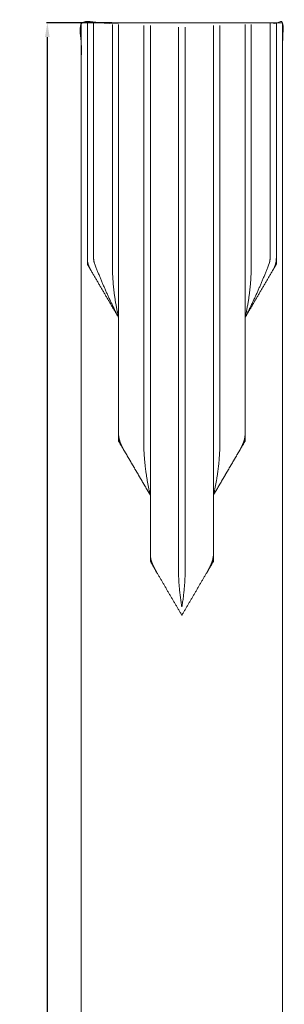
# Model space of a CAD drawing. Units: millimetres. Extents: x 2173 to 4497, y -1222 to 2681.
# Drawn here: x 2904 to 3036, y 1195 to 1683 of the extents above; entities that cross this region are included whole.
import ezdxf

# ---------------------------------------------------------------- set-up
doc = ezdxf.new("R2010")
doc.units = ezdxf.units.MM
doc.header["$MEASUREMENT"] = 0
doc.layers.get('Defpoints').update_dxf_attribs({"true_color": 0xffffff})
doc.styles.add('Arial Black', font='txt')
doc.dimstyles.new('Stavros', dxfattribs={"dimtxt": 10, "dimasz": 7, "dimexe": 0.5, "dimexo": 0.5, "dimgap": 2, "dimtad": 1, "dimtoh": 1, "dimdec": 0, "dimzin": 1, "dimdsep": 46, "dimtxsty": 'Arial Black', "dimcen": 0.5, "dimadec": 0, "dimazin": 0, "dimtfac": 1, "dimtdec": 4, "dimtix": 1, "dimtmove": 1, "dimatfit": 3, "dimfxl": 1, "dimtolj": 1, "dimtzin": 1, "dimarcsym": 0})

# ---------------------------------------------------------------- blocks, each defined once
blk = doc.blocks.new('*D24')
at = {"color": 0, "lineweight": -2, "transparency": 16777216}
for p, q in [((2950.18, 1681.48), (2917.63, 1681.48)), ((2918.13, -311.73), (2918.13, 1674.48)), ((2950.18, -318.73), (2917.63, -318.73))]:
    blk.add_line(p, q, dxfattribs=at)
at = {"color": 0, "transparency": 16777216}
for points in [[(2916.96, 1674.48), (2919.29, 1674.48), (2918.13, 1681.48)], [(2916.96, -311.73), (2919.29, -311.73), (2918.13, -318.73)]]:
    blk.add_solid(points, dxfattribs=at)
at = {"layer": 'Defpoints', "color": 0, "transparency": 16777216}
for p in [(2918.13, 1681.48), (2950.68, 1681.48), (2950.68, -318.73)]:
    blk.add_point(p, dxfattribs=at)
at = {"color": 0, "lineweight": 5, "transparency": 16777216, "insert": (2910.96, 681.38), "char_height": 10, "attachment_point": 5, "rotation": 90, "style": 'Arial Black'}
blk.add_mtext('\\A1;2000', dxfattribs=at)

msp = doc.modelspace()

# ---------------------------------------------------------------- linework, layer by layer
at = {"lineweight": 5}
for points, degree, knots in [([(2934.87, -318.73), (2984.87, -318.73), (3034.87, -318.73), (3034.87, 498.01), (3034.87, 1314.76), (3034.87, 1498.12), (3034.87, 1681.48), (2984.87, 1681.48), (2934.87, 1681.48), (2934.87, 1498.12), (2934.87, 1314.76), (2934.87, 498.01), (2934.87, -318.73)], 2, [0, 0, 0, 49.994629, 49.994629, 256.65168, 256.65168, 439.994698, 439.994698, 489.989326, 489.989326, 673.332344, 673.332344, 879.989395, 879.989395, 879.989395]), ([(2934.87, -318.73), (2984.87, -318.73), (3034.87, -318.73), (3034.87, 498.01), (3034.87, 1314.76), (3034.87, 1498.12), (3034.87, 1681.48), (2984.87, 1681.48), (2934.87, 1681.48), (2934.87, 1498.12), (2934.87, 1314.76), (2934.87, 498.01), (2934.87, -318.73)], 2, [0, 0, 0, 49.994629, 49.994629, 256.65168, 256.65168, 439.994698, 439.994698, 489.989326, 489.989326, 673.332344, 673.332344, 879.989395, 879.989395, 879.989395]), ([(2937.98, 1681.48), (2937.98, 1623.07), (2937.98, 1564.66), (2938.02, 1563.92), (2938.06, 1563.19), (2938.23, 1562.46), (2938.4, 1561.73), (2938.67, 1561.03), (2938.94, 1560.33), (2939.28, 1559.68), (2939.62, 1559.04), (2943.1, 1553.12), (2946.57, 1547.19), (2950.04, 1541.27), (2953.51, 1535.35)], 2, [362.053885, 362.053885, 362.053885, 420.459347, 420.459347, 421.197804, 421.197804, 421.942645, 421.942645, 422.69465, 422.69465, 423.426175, 423.426175, 430.290339, 430.290339, 437.154443, 437.154443, 437.154443]), ([(3031.76, 1681.48), (3031.49, 1681.48), (3031.23, 1681.48), (3030.96, 1681.48), (3030.7, 1681.48), (3030.46, 1681.48), (3030.22, 1681.48), (3030, 1681.48), (3029.78, 1681.48), (3029.6, 1681.48), (3029.41, 1681.48), (3029.27, 1681.48), (3029.12, 1681.48), (3028.96, 1681.48), (3028.8, 1681.48), (3028.62, 1681.48), (3028.45, 1681.48), (3028.25, 1681.48), (3028.05, 1681.48), (3027.84, 1681.48), (3027.63, 1681.48), (3027.41, 1681.48), (3027.18, 1681.48), (3026.94, 1681.48), (3026.71, 1681.48), (3026.46, 1681.48), (3026.21, 1681.48), (3025.96, 1681.48), (3025.7, 1681.48), (3025.44, 1681.48), (3025.18, 1681.48), (3024.91, 1681.48), (3024.64, 1681.48), (3024.37, 1681.48), (3024.1, 1681.48), (3024.02, 1681.48), (3023.94, 1681.48), (3023.86, 1681.48), (3023.78, 1681.48), (3023.51, 1681.48), (3023.25, 1681.48), (3022.98, 1681.48), (3022.71, 1681.48), (3022.45, 1681.48), (3022.18, 1681.48), (3021.93, 1681.48), (3021.67, 1681.48), (3021.43, 1681.48), (3021.18, 1681.48), (3020.94, 1681.48), (3020.71, 1681.48), (3020.48, 1681.48), (3020.26, 1681.48), (3020.04, 1681.48), (3019.83, 1681.48), (3019.64, 1681.48), (3019.44, 1681.48), (3019.26, 1681.48), (3019.09, 1681.48), (3018.93, 1681.48), (3018.77, 1681.48), (3018.62, 1681.48), (3018.47, 1681.48), (3018.29, 1681.48), (3018.1, 1681.48), (3017.89, 1681.48), (3017.67, 1681.48), (3017.43, 1681.48), (3017.18, 1681.48), (3016.92, 1681.48), (3016.66, 1681.48), (3016.39, 1681.48), (3016.13, 1681.48), (3015.86, 1681.48), (3015.6, 1681.48), (3015.33, 1681.48), (3015.07, 1681.48), (3014.83, 1681.48), (3014.59, 1681.48), (3014.37, 1681.48), (3014.15, 1681.48), (3013.97, 1681.48), (3013.78, 1681.48), (3013.64, 1681.48), (3013.49, 1681.48), (3013.33, 1681.48), (3013.17, 1681.48), (3012.99, 1681.48), (3012.82, 1681.48), (3012.62, 1681.48), (3012.42, 1681.48), (3012.21, 1681.48), (3012, 1681.48), (3011.78, 1681.48), (3011.55, 1681.48), (3011.31, 1681.48), (3011.08, 1681.48), (3010.83, 1681.48), (3010.58, 1681.48), (3010.33, 1681.48), (3010.07, 1681.48), (3009.81, 1681.48), (3009.55, 1681.48), (3009.28, 1681.48), (3009.01, 1681.48), (3008.74, 1681.48), (3008.47, 1681.48), (3008.39, 1681.48), (3008.31, 1681.48), (3008.23, 1681.48), (3008.15, 1681.48), (3007.88, 1681.48), (3007.62, 1681.48), (3007.35, 1681.48), (3007.08, 1681.48), (3006.82, 1681.48), (3006.55, 1681.48), (3006.3, 1681.48), (3006.04, 1681.48), (3005.79, 1681.48), (3005.55, 1681.48), (3005.31, 1681.48), (3005.07, 1681.48), (3004.85, 1681.48), (3004.63, 1681.48), (3004.41, 1681.48), (3004.2, 1681.48), (3004.01, 1681.48), (3003.81, 1681.48), (3003.63, 1681.48), (3003.46, 1681.48), (3003.3, 1681.48), (3003.14, 1681.48), (3002.99, 1681.48), (3002.84, 1681.48), (3002.66, 1681.48), (3002.47, 1681.48), (3002.25, 1681.48), (3002.04, 1681.48), (3001.8, 1681.48), (3001.55, 1681.48), (3001.29, 1681.48), (3001.03, 1681.48), (3000.76, 1681.48), (3000.5, 1681.48), (3000.23, 1681.48), (2999.97, 1681.48), (2999.7, 1681.48), (2999.44, 1681.48), (2999.2, 1681.48), (2998.96, 1681.48), (2998.74, 1681.48), (2998.52, 1681.48), (2998.34, 1681.48), (2998.15, 1681.48), (2998.01, 1681.48), (2997.86, 1681.48), (2997.7, 1681.48), (2997.54, 1681.48), (2997.36, 1681.48), (2997.19, 1681.48), (2996.99, 1681.48), (2996.79, 1681.48), (2996.58, 1681.48), (2996.37, 1681.48), (2996.14, 1681.48), (2995.92, 1681.48), (2995.68, 1681.48), (2995.45, 1681.48), (2995.2, 1681.48), (2994.95, 1681.48), (2994.7, 1681.48), (2994.44, 1681.48), (2994.18, 1681.48), (2993.92, 1681.48), (2993.65, 1681.48), (2993.38, 1681.48), (2993.11, 1681.48), (2992.84, 1681.48), (2992.76, 1681.48), (2992.68, 1681.48), (2992.6, 1681.48), (2992.52, 1681.48), (2992.25, 1681.48), (2991.99, 1681.48), (2991.72, 1681.48), (2991.45, 1681.48), (2991.19, 1681.48), (2990.92, 1681.48), (2990.67, 1681.48), (2990.41, 1681.48), (2990.16, 1681.48), (2989.92, 1681.48), (2989.68, 1681.48), (2989.44, 1681.48), (2989.22, 1681.48), (2989, 1681.48), (2988.78, 1681.48), (2988.57, 1681.48), (2988.37, 1681.48), (2988.18, 1681.48), (2988, 1681.48), (2987.83, 1681.48), (2987.67, 1681.48), (2987.51, 1681.48), (2987.36, 1681.48), (2987.21, 1681.48), (2987.03, 1681.48), (2986.84, 1681.48), (2986.62, 1681.48), (2986.41, 1681.48), (2986.17, 1681.48), (2985.92, 1681.48), (2985.66, 1681.48), (2985.4, 1681.48), (2985.13, 1681.48), (2984.87, 1681.48), (2984.6, 1681.48), (2984.34, 1681.48), (2984.07, 1681.48), (2983.81, 1681.48), (2983.57, 1681.48), (2983.33, 1681.48), (2983.11, 1681.48), (2982.89, 1681.48), (2982.71, 1681.48), (2982.52, 1681.48), (2982.38, 1681.48), (2982.23, 1681.48), (2982.07, 1681.48), (2981.91, 1681.48), (2981.73, 1681.48), (2981.55, 1681.48), (2981.36, 1681.48), (2981.16, 1681.48), (2980.95, 1681.48), (2980.74, 1681.48), (2980.51, 1681.48), (2980.29, 1681.48), (2980.05, 1681.48), (2979.82, 1681.48), (2979.57, 1681.48), (2979.32, 1681.48), (2979.07, 1681.48), (2978.81, 1681.48), (2978.55, 1681.48), (2978.29, 1681.48), (2978.02, 1681.48), (2977.75, 1681.48), (2977.48, 1681.48), (2977.21, 1681.48), (2977.13, 1681.48), (2977.05, 1681.48), (2976.97, 1681.48), (2976.89, 1681.48), (2976.62, 1681.48), (2976.36, 1681.48), (2976.09, 1681.48), (2975.82, 1681.48), (2975.55, 1681.48), (2975.29, 1681.48), (2975.04, 1681.48), (2974.78, 1681.48), (2974.53, 1681.48), (2974.29, 1681.48), (2974.05, 1681.48), (2973.81, 1681.48), (2973.59, 1681.48), (2973.37, 1681.48), (2973.15, 1681.48), (2972.94, 1681.48), (2972.74, 1681.48), (2972.55, 1681.48), (2972.37, 1681.48), (2972.2, 1681.48), (2972.04, 1681.48), (2971.88, 1681.48), (2971.73, 1681.48), (2971.58, 1681.48), (2971.4, 1681.48), (2971.21, 1681.48), (2970.99, 1681.48), (2970.78, 1681.48), (2970.54, 1681.48), (2970.29, 1681.48), (2970.03, 1681.48), (2969.77, 1681.48), (2969.5, 1681.48), (2969.24, 1681.48), (2968.97, 1681.48), (2968.71, 1681.48), (2968.44, 1681.48), (2968.18, 1681.48), (2967.94, 1681.48), (2967.7, 1681.48), (2967.48, 1681.48), (2967.26, 1681.48), (2967.08, 1681.48), (2966.89, 1681.48), (2966.74, 1681.48), (2966.6, 1681.48), (2966.44, 1681.48), (2966.28, 1681.48), (2966.1, 1681.48), (2965.92, 1681.48), (2965.73, 1681.48), (2965.53, 1681.48), (2965.32, 1681.48), (2965.11, 1681.48), (2964.88, 1681.48), (2964.66, 1681.48), (2964.42, 1681.48), (2964.19, 1681.48), (2963.94, 1681.48), (2963.69, 1681.48), (2963.44, 1681.48), (2963.18, 1681.48), (2962.92, 1681.48), (2962.66, 1681.48), (2962.39, 1681.48), (2962.12, 1681.48), (2961.85, 1681.48), (2961.58, 1681.48), (2961.5, 1681.48), (2961.42, 1681.48), (2961.34, 1681.48), (2961.26, 1681.48), (2960.99, 1681.48), (2960.73, 1681.48), (2960.46, 1681.48), (2960.19, 1681.48), (2959.92, 1681.48), (2959.66, 1681.48), (2959.41, 1681.48), (2959.15, 1681.48), (2958.9, 1681.48), (2958.66, 1681.48), (2958.42, 1681.48), (2958.18, 1681.48), (2957.96, 1681.48), (2957.73, 1681.48), (2957.52, 1681.48), (2957.31, 1681.48), (2957.11, 1681.48), (2956.92, 1681.48), (2956.74, 1681.48), (2956.57, 1681.48), (2956.41, 1681.48), (2956.25, 1681.48), (2956.1, 1681.48), (2955.95, 1681.48), (2955.77, 1681.48), (2955.58, 1681.48), (2955.36, 1681.48), (2955.15, 1681.48), (2954.9, 1681.48), (2954.66, 1681.48), (2954.4, 1681.48), (2954.14, 1681.48), (2953.87, 1681.48), (2953.61, 1681.48), (2953.34, 1681.48), (2953.08, 1681.48), (2952.81, 1681.48), (2952.55, 1681.48), (2952.31, 1681.48), (2952.07, 1681.48), (2951.85, 1681.48), (2951.63, 1681.48), (2951.45, 1681.48), (2951.26, 1681.48), (2951.11, 1681.48), (2950.97, 1681.48), (2950.81, 1681.48), (2950.65, 1681.48), (2950.47, 1681.48), (2950.29, 1681.48), (2950.1, 1681.48), (2949.9, 1681.48), (2949.69, 1681.48), (2949.48, 1681.48), (2949.25, 1681.48), (2949.03, 1681.48), (2948.79, 1681.48), (2948.56, 1681.48), (2948.31, 1681.48), (2948.06, 1681.48), (2947.81, 1681.48), (2947.55, 1681.48), (2947.29, 1681.48), (2947.03, 1681.48), (2946.76, 1681.48), (2946.49, 1681.48), (2946.22, 1681.48), (2945.95, 1681.48), (2945.87, 1681.48), (2945.79, 1681.48), (2945.71, 1681.48), (2945.63, 1681.48), (2945.36, 1681.48), (2945.09, 1681.48), (2944.83, 1681.48), (2944.56, 1681.48), (2944.29, 1681.48), (2944.03, 1681.48), (2943.78, 1681.48), (2943.52, 1681.48), (2943.27, 1681.48), (2943.03, 1681.48), (2942.79, 1681.48), (2942.55, 1681.48), (2942.33, 1681.48), (2942.1, 1681.48), (2941.89, 1681.48), (2941.68, 1681.48), (2941.48, 1681.48), (2941.29, 1681.48), (2941.11, 1681.48), (2940.93, 1681.48), (2940.78, 1681.48), (2940.62, 1681.48), (2940.47, 1681.48), (2940.32, 1681.48), (2940.13, 1681.48), (2939.95, 1681.48), (2939.73, 1681.48), (2939.52, 1681.48), (2939.27, 1681.48), (2939.03, 1681.48), (2938.77, 1681.48), (2938.51, 1681.48), (2938.24, 1681.48), (2937.98, 1681.48)], 2, [305.886516, 305.886516, 305.886516, 306.153018, 306.153018, 306.425833, 306.425833, 306.696144, 306.696144, 306.96675, 306.96675, 307.239724, 307.239724, 307.507637, 307.507637, 307.779065, 307.779065, 308.047968, 308.047968, 308.320322, 308.320322, 308.593825, 308.593825, 308.864308, 308.864308, 309.13477, 309.13477, 309.405198, 309.405198, 309.675529, 309.675529, 309.945875, 309.945875, 310.218493, 310.218493, 310.486468, 310.486468, 310.567163, 310.567163, 310.647736, 310.647736, 310.915711, 310.915711, 311.188329, 311.188329, 311.458675, 311.458675, 311.729122, 311.729122, 311.999438, 311.999438, 312.2699, 312.2699, 312.540483, 312.540483, 312.813987, 312.813987, 313.086253, 313.086253, 313.355156, 313.355156, 313.626584, 313.626584, 313.894565, 313.894565, 314.167539, 314.167539, 314.438047, 314.438047, 314.708357, 314.708357, 314.98129, 314.98129, 315.247669, 315.247669, 315.514169, 315.514169, 315.787102, 315.787102, 316.057413, 316.057413, 316.327921, 316.327921, 316.600895, 316.600895, 316.868808, 316.868808, 317.140236, 317.140236, 317.409219, 317.409219, 317.681485, 317.681485, 317.954989, 317.954989, 318.225572, 318.225572, 318.496034, 318.496034, 318.76635, 318.76635, 319.036797, 319.036797, 319.307143, 319.307143, 319.57964, 319.57964, 319.847615, 319.847615, 319.928311, 319.928311, 320.009006, 320.009006, 320.276981, 320.276981, 320.549598, 320.549598, 320.819945, 320.819945, 321.090276, 321.090276, 321.360704, 321.360704, 321.631166, 321.631166, 321.901648, 321.901648, 322.175151, 322.175151, 322.447506, 322.447506, 322.716409, 322.716409, 322.987836, 322.987836, 323.255749, 323.255749, 323.528724, 323.528724, 323.799232, 323.799232, 324.069542, 324.069542, 324.342475, 324.342475, 324.608975, 324.608975, 324.875476, 324.875476, 325.148291, 325.148291, 325.418602, 325.418602, 325.689207, 325.689207, 325.962182, 325.962182, 326.230095, 326.230095, 326.501523, 326.501523, 326.770425, 326.770425, 327.04278, 327.04278, 327.316283, 327.316283, 327.586765, 327.586765, 327.857227, 327.857227, 328.127655, 328.127655, 328.397987, 328.397987, 328.668333, 328.668333, 328.94095, 328.94095, 329.208925, 329.208925, 329.28962, 329.28962, 329.370194, 329.370194, 329.638169, 329.638169, 329.910786, 329.910786, 330.181132, 330.181132, 330.451464, 330.451464, 330.721892, 330.721892, 330.992354, 330.992354, 331.262937, 331.262937, 331.53644, 331.53644, 331.808707, 331.808707, 332.07761, 332.07761, 332.349038, 332.349038, 332.617018, 332.617018, 332.889992, 332.889992, 333.1605, 333.1605, 333.430811, 333.430811, 333.703627, 333.703627, 333.970127, 333.970127, 334.236627, 334.236627, 334.50956, 334.50956, 334.779871, 334.779871, 335.050378, 335.050378, 335.323353, 335.323353, 335.591266, 335.591266, 335.862694, 335.862694, 336.131676, 336.131676, 336.403943, 336.403943, 336.677446, 336.677446, 336.94803, 336.94803, 337.218385, 337.218385, 337.488813, 337.488813, 337.759144, 337.759144, 338.029609, 338.029609, 338.302106, 338.302106, 338.570081, 338.570081, 338.650776, 338.650776, 338.731471, 338.731471, 338.999447, 338.999447, 339.271943, 339.271943, 339.542408, 339.542408, 339.812739, 339.812739, 340.083167, 340.083167, 340.353523, 340.353523, 340.624106, 340.624106, 340.897609, 340.897609, 341.169876, 341.169876, 341.438859, 341.438859, 341.710286, 341.710286, 341.9782, 341.9782, 342.251174, 342.251174, 342.521682, 342.521682, 342.791992, 342.791992, 343.064925, 343.064925, 343.331426, 343.331426, 343.597926, 343.597926, 343.870741, 343.870741, 344.141052, 344.141052, 344.41156, 344.41156, 344.684534, 344.684534, 344.952515, 344.952515, 345.223942, 345.223942, 345.492845, 345.492845, 345.765112, 345.765112, 346.038615, 346.038615, 346.309198, 346.309198, 346.579661, 346.579661, 346.850088, 346.850088, 347.12042, 347.12042, 347.390766, 347.390766, 347.663383, 347.663383, 347.931359, 347.931359, 348.011932, 348.011932, 348.092627, 348.092627, 348.360602, 348.360602, 348.63322, 348.63322, 348.903566, 348.903566, 349.173897, 349.173897, 349.444325, 349.444325, 349.714787, 349.714787, 349.985269, 349.985269, 350.258772, 350.258772, 350.531127, 350.531127, 350.80003, 350.80003, 351.071457, 351.071457, 351.339371, 351.339371, 351.612345, 351.612345, 351.88295, 351.88295, 352.153261, 352.153261, 352.426077, 352.426077, 352.692577, 352.692577, 352.959077, 352.959077, 353.23201, 353.23201, 353.502321, 353.502321, 353.772829, 353.772829, 354.045803, 354.045803, 354.313716, 354.313716, 354.585144, 354.585144, 354.854046, 354.854046, 355.126401, 355.126401, 355.399904, 355.399904, 355.670386, 355.670386, 355.940848, 355.940848, 356.211276, 356.211276, 356.481608, 356.481608, 356.751954, 356.751954, 357.024571, 357.024571, 357.292546, 357.292546, 357.373242, 357.373242, 357.453937, 357.453937, 357.721912, 357.721912, 357.994409, 357.994409, 358.264755, 358.264755, 358.535202, 358.535202, 358.805518, 358.805518, 359.07598, 359.07598, 359.346564, 359.346564, 359.620067, 359.620067, 359.892334, 359.892334, 360.161316, 360.161316, 360.432744, 360.432744, 360.700657, 360.700657, 360.973632, 360.973632, 361.244139, 361.244139, 361.51445, 361.51445, 361.787383, 361.787383, 362.053885, 362.053885, 362.053885]), ([(3016.22, 1535.35), (3019.69, 1541.27), (3023.16, 1547.19), (3026.64, 1553.12), (3030.11, 1559.04), (3030.45, 1559.68), (3030.8, 1560.33), (3031.07, 1561.03), (3031.34, 1561.73), (3031.5, 1562.46), (3031.67, 1563.19), (3031.71, 1563.92), (3031.76, 1564.66), (3031.76, 1623.07), (3031.76, 1681.48)], 2, [230.786348, 230.786348, 230.786348, 237.65011, 237.65011, 244.514213, 244.514213, 245.245795, 245.245795, 245.997756, 245.997756, 246.742597, 246.742597, 247.481054, 247.481054, 305.886516, 305.886516, 305.886516]), ([(2953.51, 1535.35), (2953.51, 1506.15), (2953.51, 1476.95), (2953.64, 1476.03), (2953.77, 1475.1), (2954.06, 1474.21), (2954.35, 1473.32), (2954.73, 1472.45), (2955.1, 1471.58), (2955.54, 1470.76), (2955.98, 1469.94), (2957.61, 1467.15), (2959.25, 1464.37), (2960.88, 1461.58), (2962.52, 1458.79), (2964.15, 1456.01), (2965.78, 1453.22), (2967.42, 1450.43), (2969.05, 1447.64), (2969.06, 1447.64), (2969.06, 1447.63), (2969.06, 1447.63), (2969.07, 1447.62), (2969.07, 1447.61), (2969.08, 1447.6), (2969.09, 1447.59), (2969.09, 1447.58), (2969.1, 1447.56), (2969.11, 1447.55), (2969.12, 1447.53), (2969.13, 1447.52), (2969.14, 1447.5), (2969.15, 1447.49), (2969.16, 1447.47), (2969.16, 1447.45), (2969.17, 1447.44), (2969.18, 1447.43), (2969.19, 1447.41), (2969.2, 1447.4), (2969.2, 1447.39), (2969.21, 1447.38), (2969.21, 1447.37), (2969.22, 1447.36), (2969.23, 1447.34), (2969.24, 1447.33), (2969.24, 1432.32), (2969.24, 1417.32), (2969.41, 1416.24), (2969.59, 1415.16), (2969.96, 1414.13), (2970.34, 1413.09), (2970.82, 1412.09), (2971.3, 1411.09), (2971.83, 1410.14), (2972.36, 1409.19), (2975.48, 1403.86), (2978.61, 1398.52), (2981.74, 1393.19), (2984.87, 1387.86), (2987.99, 1393.19), (2991.12, 1398.52), (2994.25, 1403.86), (2997.38, 1409.19), (2997.91, 1410.14), (2998.44, 1411.09), (2998.92, 1412.09), (2999.4, 1413.09), (2999.77, 1414.13), (3000.15, 1415.16), (3000.32, 1416.24), (3000.5, 1417.32), (3000.5, 1432.32), (3000.5, 1447.33), (3000.5, 1447.34), (3000.51, 1447.36), (3000.52, 1447.37), (3000.53, 1447.38), (3000.53, 1447.39), (3000.54, 1447.4), (3000.55, 1447.41), (3000.55, 1447.43), (3000.56, 1447.44), (3000.57, 1447.45), (3000.58, 1447.47), (3000.59, 1447.49), (3000.6, 1447.5), (3000.61, 1447.52), (3000.62, 1447.53), (3000.62, 1447.55), (3000.63, 1447.56), (3000.64, 1447.58), (3000.65, 1447.59), (3000.66, 1447.6), (3000.66, 1447.61), (3000.67, 1447.62), (3000.67, 1447.63), (3000.67, 1447.63), (3000.68, 1447.64), (3000.68, 1447.64), (3002.31, 1450.43), (3003.95, 1453.22), (3005.58, 1456.01), (3007.22, 1458.79), (3008.85, 1461.58), (3010.49, 1464.37), (3012.12, 1467.15), (3013.76, 1469.94), (3014.19, 1470.76), (3014.63, 1471.58), (3015.01, 1472.45), (3015.39, 1473.32), (3015.67, 1474.21), (3015.96, 1475.1), (3016.09, 1476.03), (3016.22, 1476.95), (3016.22, 1506.15), (3016.22, 1535.35)], 2, [75.100559, 75.100559, 75.100559, 104.295519, 104.295519, 105.229536, 105.229536, 106.168343, 106.168343, 107.114734, 107.114734, 108.043417, 108.043417, 111.274124, 111.274124, 114.504835, 114.504835, 117.735484, 117.735484, 120.966192, 120.966192, 120.974548, 120.974548, 120.983307, 120.983307, 121.003333, 121.003333, 121.022259, 121.022259, 121.040716, 121.040716, 121.059137, 121.059137, 121.07765, 121.07765, 121.096008, 121.096008, 121.114106, 121.114106, 121.131796, 121.131796, 121.149091, 121.149091, 121.166629, 121.166629, 121.184883, 121.184883, 136.18871, 136.18871, 137.281817, 137.281817, 138.381723, 138.381723, 139.490206, 139.490206, 140.578623, 140.578623, 146.761027, 146.761027, 152.943485, 152.943485, 159.125882, 159.125882, 165.308347, 165.308347, 166.396705, 166.396705, 167.505188, 167.505188, 168.605094, 168.605094, 169.69822, 169.69822, 184.702047, 184.702047, 184.720301, 184.720301, 184.737791, 184.737791, 184.755086, 184.755086, 184.772776, 184.772776, 184.790931, 184.790931, 184.809289, 184.809289, 184.82774, 184.82774, 184.84616, 184.84616, 184.864673, 184.864673, 184.883553, 184.883553, 184.903613, 184.903613, 184.91233, 184.91233, 184.920687, 184.920687, 188.151395, 188.151395, 191.382105, 191.382105, 194.612816, 194.612816, 197.843462, 197.843462, 198.772202, 198.772202, 199.718544, 199.718544, 200.657389, 200.657389, 201.591389, 201.591389, 230.786348, 230.786348, 230.786348]), ([(2953.51, 1474.14, 0), (2954.06, 1473.21, 0), (2954.61, 1472.27, 0), (2955.16, 1471.33, 0), (2955.43, 1470.87, 0), (2955.71, 1470.4, 0), (2955.98, 1469.94, 0)], 3, [-1.629339, -1.629339, -1.629339, -1.629339, 0, 0, 0, 0.750157, 0.750157, 0.750157, 0.750157]), ([(3016.22, 1474.14, 0), (3015.67, 1473.21, 0), (3015.12, 1472.27, 0), (3014.57, 1471.33, 0), (3014.3, 1470.87, 0), (3014.03, 1470.4, 0), (3013.76, 1469.94, 0)], 3, [-194.568863, -194.568863, -194.568863, -194.568863, -192.939524, -192.939524, -192.939524, -192.134038, -192.134038, -192.134038, -192.134038]), ([(2969.24, 1447.33, 0), (2969.23, 1447.34, 0), (2969.23, 1447.35, 0), (2969.22, 1447.36, 0), (2969.22, 1447.37, -0.01), (2969.21, 1447.38, -0.01), (2969.21, 1447.38, -0.02), (2969.2, 1447.39, -0.02), (2969.2, 1447.4, -0.02), (2969.2, 1447.4, -0.03), (2969.19, 1447.41, -0.03), (2969.19, 1447.42, -0.04), (2969.18, 1447.43, -0.04), (2969.18, 1447.44, -0.04), (2969.17, 1447.44, -0.04), (2969.16, 1447.45, -0.05), (2969.16, 1447.46, -0.05), (2969.15, 1447.48, -0.05), (2969.15, 1447.49, -0.05), (2969.14, 1447.5, -0.05), (2969.13, 1447.51, -0.05), (2969.13, 1447.52, -0.05), (2969.12, 1447.53, -0.05), (2969.12, 1447.54, -0.05), (2969.11, 1447.55, -0.05), (2969.1, 1447.56, -0.05), (2969.1, 1447.57, -0.04), (2969.09, 1447.58, -0.04), (2969.09, 1447.59, -0.04), (2969.08, 1447.6, -0.03), (2969.08, 1447.6, -0.03), (2969.07, 1447.61, -0.02), (2969.07, 1447.62, -0.02), (2969.07, 1447.62, -0.01), (2969.06, 1447.63, -0.01), (2969.06, 1447.63, 0), (2969.05, 1447.64, 0)], 3, [-12, -12, -12, -12, -11, -11, -11, -10, -10, -10, -9, -9, -9, -8, -8, -8, -7, -7, -7, -6, -6, -6, -5, -5, -5, -4, -4, -4, -3, -3, -3, -2, -2, -2, -1, -1, -1, 0, 0, 0, 0]), ([(3000.68, 1447.64, 0), (3000.67, 1447.63, 0), (3000.67, 1447.63, -0.01), (3000.67, 1447.62, -0.01), (3000.66, 1447.62, -0.02), (3000.66, 1447.61, -0.02), (3000.66, 1447.6, -0.03), (3000.65, 1447.6, -0.03), (3000.65, 1447.59, -0.04), (3000.64, 1447.58, -0.04), (3000.64, 1447.57, -0.04), (3000.63, 1447.56, -0.05), (3000.62, 1447.55, -0.05), (3000.62, 1447.54, -0.05), (3000.61, 1447.53, -0.05), (3000.61, 1447.52, -0.05), (3000.6, 1447.51, -0.05), (3000.59, 1447.5, -0.05), (3000.59, 1447.49, -0.05), (3000.58, 1447.48, -0.05), (3000.57, 1447.46, -0.05), (3000.57, 1447.45, -0.05), (3000.56, 1447.44, -0.04), (3000.56, 1447.44, -0.04), (3000.55, 1447.43, -0.04), (3000.55, 1447.42, -0.04), (3000.54, 1447.41, -0.03), (3000.54, 1447.4, -0.03), (3000.53, 1447.4, -0.02), (3000.53, 1447.39, -0.02), (3000.53, 1447.38, -0.02), (3000.52, 1447.38, -0.01), (3000.52, 1447.37, -0.01), (3000.51, 1447.36, 0), (3000.51, 1447.35, 0), (3000.5, 1447.34, 0), (3000.5, 1447.33, 0)], 3, [0, 0, 0, 0, 1, 1, 1, 2, 2, 2, 3, 3, 3, 4, 4, 4, 5, 5, 5, 6, 6, 6, 7, 7, 7, 8, 8, 8, 9, 9, 9, 10, 10, 10, 11, 11, 11, 12, 12, 12, 12]), ([(2969.24, 1414.51, 0), (2969.79, 1413.57, 0), (2970.34, 1412.63, 0), (2970.89, 1411.7, 0), (2971.38, 1410.86, 0), (2971.87, 1410.03, 0), (2972.36, 1409.19, 0)], 3, [137.718779, 137.718779, 137.718779, 137.718779, 139.348118, 139.348118, 139.348118, 140.699917, 140.699917, 140.699917, 140.699917]), ([(3000.5, 1414.51, 0), (2999.95, 1413.57, 0), (2999.4, 1412.63, 0), (2998.85, 1411.7, 0), (2998.36, 1410.86, 0), (2997.87, 1410.03, 0), (2997.38, 1409.19, 0)], 3, [4.361842, 4.361842, 4.361842, 4.361842, 5.991181, 5.991181, 5.991181, 7.342979, 7.342979, 7.342979, 7.342979])]:
    msp.add_open_spline(points, degree=degree, knots=knots, dxfattribs=at)
for points, degree in [([(2937.98, 1681.48, 0), (2936.94, 1681.48, 0), (2935.91, 1681.48, 0), (2934.87, 1681.48, 0)], 3), ([(2934.87, 1681.48, 0), (2934.87, 1498.12, 0), (2934.87, 1314.76, 0)], 2), ([(2953.51, 1535.35), (2953.51, 1608.04), (2953.51, 1680.73)], 2), ([(2969.24, 1447.33), (2969.24, 1563.77), (2969.24, 1680.22)], 2), ([(3000.5, 1447.33), (3000.5, 1563.77), (3000.5, 1680.22)], 2), ([(3016.22, 1535.35), (3016.22, 1608.04), (3016.22, 1680.73)], 2), ([(3034.87, 1681.48, 0), (3033.83, 1681.48, 0), (3032.8, 1681.48, 0), (3031.76, 1681.48, 0)], 3), ([(3034.87, 1314.76, 0), (3034.87, 1498.12, 0), (3034.87, 1681.48, 0)], 2), ([(2937.98, 1564.66, 0), (2937.98, 1563.65, 0), (2937.98, 1562.63, 0), (2938.59, 1560.81, 0), (2939.1, 1559.92, 0), (2939.62, 1559.04, 0)], 5), ([(2937.98, 1561.85, 0), (2937.98, 1563.25, 0), (2937.98, 1564.66, 0)], 2), ([(3030.11, 1559.04, 0), (3030.63, 1559.92, 0), (3031.15, 1560.81, 0), (3031.76, 1562.63, 0), (3031.76, 1563.65, 0), (3031.76, 1564.66, 0)], 5), ([(3031.76, 1564.66, 0), (3031.76, 1563.25, 0), (3031.76, 1561.85, 0)], 2), ([(2937.98, 1561.85, 0), (2938.17, 1561.85, 0), (2938.36, 1561.85, 0)], 2), ([(2939.62, 1559.04, 0), (2939.29, 1559.6, 0), (2938.96, 1560.16, 0), (2938.64, 1560.72, 0), (2938.31, 1561.29, 0), (2937.98, 1561.85, 0)], 5), ([(2938.8, 1560.63, 0), (2938.8, 1560.54, 0), (2938.8, 1560.44, 0)], 2), ([(3031.76, 1561.85, 0), (3031.43, 1561.29, 0), (3031.1, 1560.72, 0), (3030.77, 1560.16, 0), (3030.44, 1559.6, 0), (3030.11, 1559.04, 0)], 5), ([(3030.93, 1560.63, 0), (3030.93, 1560.54, 0), (3030.93, 1560.44, 0)], 2), ([(3031.37, 1561.85, 0), (3031.56, 1561.85, 0), (3031.76, 1561.85, 0)], 2), ([(2953.51, 1476.95, 0), (2953.51, 1474.84, 0), (2954.86, 1471.86, 0), (2955.98, 1469.94, 0)], 3), ([(2953.51, 1474.14, 0), (2953.51, 1475.55, 0), (2953.51, 1476.95, 0)], 2), ([(3013.76, 1469.94, 0), (3014.88, 1471.86, 0), (3016.22, 1474.84, 0), (3016.22, 1476.95, 0)], 3), ([(3016.22, 1476.95, 0), (3016.22, 1475.55, 0), (3016.22, 1474.14, 0)], 2), ([(2953.92, 1473.45, 0), (2954.11, 1473.45, 0), (2954.3, 1473.45, 0)], 2), ([(2954.75, 1472.35, 0), (2954.75, 1472.2, 0), (2954.75, 1472.04, 0)], 2), ([(3014.99, 1472.35, 0), (3014.99, 1472.2, 0), (3014.99, 1472.04, 0)], 2), ([(3015.44, 1473.45, 0), (3015.62, 1473.45, 0), (3015.81, 1473.45, 0)], 2), ([(2969.05, 1447.64, 0), (2969.15, 1447.49, 0), (2969.24, 1447.33, 0)], 2), ([(2969.08, 1447.6, -0.03), (2969.14, 1447.5, -0.03), (2969.2, 1447.4, -0.03)], 2), ([(2969.15, 1447.49, 0), (2969.15, 1447.49, -0.03), (2969.15, 1447.49, -0.05)], 2), ([(3000.5, 1447.33, 0), (3000.59, 1447.49, 0), (3000.68, 1447.64, 0)], 2), ([(3000.54, 1447.4, -0.03), (3000.6, 1447.5, -0.03), (3000.66, 1447.6, -0.03)], 2), ([(3000.59, 1447.49, 0), (3000.59, 1447.49, -0.03), (3000.59, 1447.49, -0.05)], 2), ([(2969.24, 1417.32, 0), (2969.24, 1414.86, 0), (2971.02, 1411.46, 0), (2972.36, 1409.19, 0)], 3), ([(2969.24, 1414.51, 0), (2969.24, 1415.91, 0), (2969.24, 1417.32, 0)], 2), ([(2997.38, 1409.19, 0), (2998.71, 1411.46, 0), (3000.5, 1414.86, 0), (3000.5, 1417.32, 0)], 3), ([(3000.5, 1417.32, 0), (3000.5, 1415.91, 0), (3000.5, 1414.51, 0)], 2), ([(2969.97, 1413.25), (2970.12, 1413.25, 0), (2970.27, 1413.25, 0)], 2), ([(2970.8, 1412.08, 0), (2970.8, 1411.97, 0), (2970.8, 1411.85, 0)], 2), ([(2998.94, 1412.08, 0), (2998.94, 1411.97, 0), (2998.94, 1411.85, 0)], 2), ([(2999.47, 1413.25, 0), (2999.61, 1413.25, 0), (2999.76, 1413.25, 0)], 2), ([(2934.87, 1314.76, 0), (2934.87, 498.01, 0), (2934.87, -318.73, 0)], 2)]:
    msp.add_open_spline(points, degree=degree, dxfattribs=at)
for points, weights, knots in [([(2953.51, 1535.35), (2946.81, 1548.41), (2941.58, 1562.13), (2941.48, 1562.39), (2941.38, 1562.64), (2941.27, 1563.14), (2941.15, 1563.63), (2941.12, 1564.19), (2941.09, 1564.75), (2941.09, 1623.12), (2941.09, 1681.48)], [1, 0.998486710972, 1, 1, 1, 1, 1, 1, 1, 1, 1], [230.692966, 230.692966, 230.692966, 245.358661, 245.358661, 245.631741, 245.631741, 246.139952, 246.139952, 246.702318, 246.702318, 305.060705, 305.060705, 305.060705]), ([(2953.51, 1535.35), (2950.4, 1548.53), (2950.4, 1562.07), (2950.4, 1621.4), (2950.4, 1680.73)], [1, 0.993293507665, 1, 1, 1], [-13.477247, -13.477247, -13.477247, 0, 0, 72.681424, 72.681424, 72.681424]), ([(2969.24, 1447.33), (2965.97, 1460.7), (2965.97, 1474.46), (2965.97, 1577.34), (2965.97, 1680.22)], [1, 0.99281337441, 1, 1, 1], [-13.694101, -13.694101, -13.694101, 0, 0, 102.872045, 102.872045, 102.872045]), ([(2984.87, 1391.97), (2983.17, 1401.84), (2983.17, 1411.86), (2983.17, 1545.65), (2983.17, 1679.44)], [1, 0.996388004005, 1, 1, 1], [-9.995004, -9.995004, -9.995004, 0, 0, 133.776663, 133.776663, 133.776663]), ([(2984.87, 1391.97), (2986.56, 1401.84), (2986.56, 1411.86), (2986.56, 1545.65), (2986.56, 1679.44)], [1, 0.996388004005, 1, 1, 1], [-9.995004, -9.995004, -9.995004, 0, 0, 133.776663, 133.776663, 133.776663]), ([(3000.5, 1447.33), (3003.77, 1460.7), (3003.77, 1474.46), (3003.77, 1577.34), (3003.77, 1680.22)], [1, 0.99281337441, 1, 1, 1], [-13.694101, -13.694101, -13.694101, 0, 0, 102.872045, 102.872045, 102.872045]), ([(3016.22, 1535.35), (3022.93, 1548.41), (3028.16, 1562.13), (3028.26, 1562.39), (3028.35, 1562.64), (3028.47, 1563.14), (3028.58, 1563.63), (3028.61, 1564.19), (3028.65, 1564.75), (3028.65, 1623.12), (3028.65, 1681.48)], [1, 0.998486710972, 1, 1, 1, 1, 1, 1, 1, 1, 1], [230.692966, 230.692966, 230.692966, 245.358661, 245.358661, 245.631741, 245.631741, 246.139952, 246.139952, 246.702318, 246.702318, 305.060705, 305.060705, 305.060705]), ([(3016.22, 1535.35), (3019.33, 1548.53), (3019.33, 1562.07), (3019.33, 1621.4), (3019.33, 1680.73)], [1, 0.993293507665, 1, 1, 1], [-13.477247, -13.477247, -13.477247, 0, 0, 72.681424, 72.681424, 72.681424])]:
    msp.add_rational_spline(points, weights, degree=2, knots=knots, dxfattribs=at)

# ---------------------------------------------------------------- dimensions: what is measured, and where the dimension line sits
dim = msp.add_linear_dim(base=(2918.13, 1681.48), p1=(2950.68, -318.73), p2=(2950.68, 1681.48), angle=90, dimstyle='Stavros', dxfattribs=at)
dim.commit()
dim.dimension.update_dxf_attribs({"geometry": '*D24', "text_midpoint": (2910.96, 681.38)})

doc.saveas('drawing.dxf')
